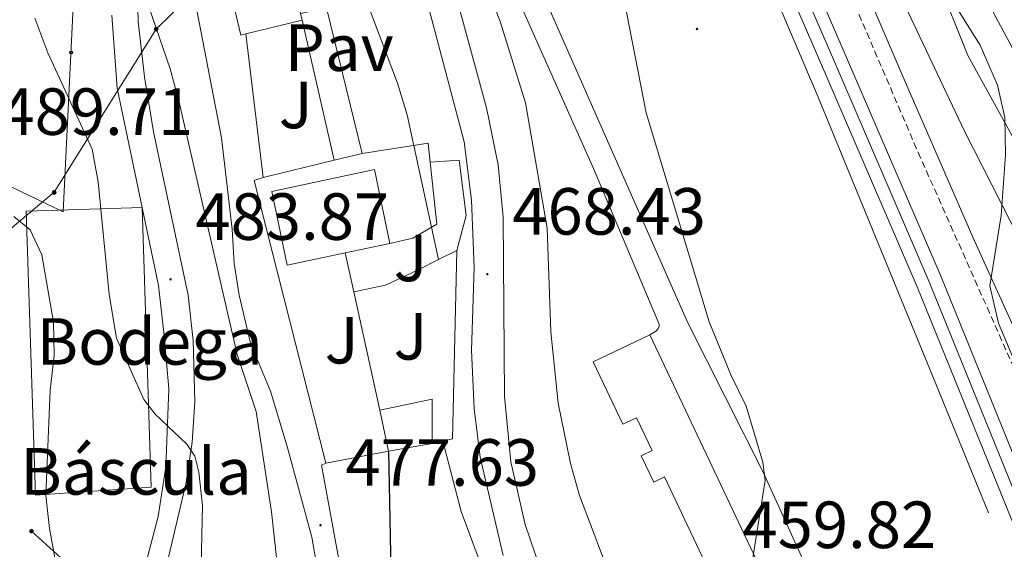
# Model space of a CAD drawing. Units: metres. Extents: x 606820 to 611321, y 4712666 to 4715706.
# Drawn here: x 610955 to 611103, y 4713739 to 4713818 of the extents above; entities that cross this region are included whole.
import ezdxf
from ezdxf.enums import TextEntityAlignment as Align

# ---------------------------------------------------------------- set-up
doc = ezdxf.new("R2010")
doc.units = ezdxf.units.M
doc.header["$MEASUREMENT"] = 0
doc.linetypes.add('TRAZOSX2', pattern=[1.5, 1, -0.5])
for name, color, linetype, lineweight in [('Carátula', 7, 'Continuous', 5), ('Level 11', 142, 'Continuous', 13), ('Level 15', 1, 'Continuous', 0), ('Level 16', 1, 'Continuous', 0), ('Level 19', 252, 'Continuous', 0), ('Level 21', 19, 'Continuous', 0), ('Level 24', 5, 'Continuous', 0), ('Level 26', 92, 'Continuous', 0), ('Level 32', 19, 'Continuous', 0), ('Level 33', 5, 'Continuous', 0), ('Level 35', 92, 'Continuous', 0), ('Level 4', 36, 'Continuous', 30), ('Level 41', 39, 'Continuous', 0), ('Level 5', 36, 'Continuous', 0), ('Level 51', 144, 'Continuous', 13), ('Level 52', 1, 'Continuous', 13), ('Level 54', 7, 'Continuous', 0), ('Level 7', 1, 'Continuous', 0)]:
    doc.layers.add(name, color=color, linetype=linetype, lineweight=lineweight)
doc.styles.add('Arial', font='ARIAL.TTF', dxfattribs={"height": 0.2})

# ---------------------------------------------------------------- blocks, each defined once
blk = doc.blocks.new('5PELE')
at = {"layer": 'Carátula', "linetype": 'Continuous', "lineweight": 5}
h = blk.add_hatch(color=9, dxfattribs=at)
edge = h.paths.add_edge_path()
edge.add_arc((0, 0), 2.85, 359.999, 719.999)
at = {"layer": 'Carátula', "color": 252, "linetype": 'Continuous', "lineweight": 5}
blk.add_circle((0, 0, 0), 2.85, dxfattribs=at)
blk = doc.blocks.new('5PTT')
at = {"layer": 'Carátula', "color": 250, "linetype": 'Continuous', "lineweight": 25}
blk.add_circle((0, 0, 0), 2, dxfattribs=at)
blk = doc.blocks.new('5PATER')
at = {"layer": 'Carátula', "linetype": 'Continuous', "lineweight": 5}
h = blk.add_hatch(color=250, dxfattribs=at)
edge = h.paths.add_edge_path()
edge.add_ellipse((0, 0), major_axis=(-1.33, -1.34), ratio=0.999422, start_angle=0, end_angle=360)

msp = doc.modelspace()

# ---------------------------------------------------------------- linework, layer by layer
at = {"layer": 'Level 11', "color": 142, "linetype": 'Continuous', "lineweight": 13}
for points in [[(611069.83, 4713943.74, 453.08), (611071.53, 4713928.67, 453.08), (611077.27, 4713904.01, 453.08), (611077.95, 4713898.85, 453.08), (611078.05, 4713893.49, 453.08), (611079.17, 4713881.12, 453.08), (611082.55, 4713867.53, 453.08), (611088.94, 4713849.02, 452.93), (611100.78, 4713821.65, 452.93), (611110.8, 4713802.92, 452.62), (611138.25, 4713754.48, 452.62), (611145.91, 4713740.2, 452.62)], [(611058.32, 4713938.51, 453.08), (611060.55, 4713930.76, 453.08), (611069.18, 4713910.44, 453.08), (611072.19, 4713895.87, 453.08), (611077.37, 4713867.73, 453.08), (611083.99, 4713848.05, 452.93), (611098.03, 4713813.12, 452.82), (611114.59, 4713783.03, 452.62), (611146.12, 4713727.52, 452.62)]]:
    msp.add_polyline3d(points, dxfattribs=at)
at = {"layer": 'Level 15', "linetype": 'Continuous', "lineweight": 13}
for points in [[(610989.35, 4713816.38, 484.91), (610988.59, 4713816.19, 484.91), (610984.94, 4713831.34, 484.91), (610985.52, 4713831.48, 484.91)], [(610997.56, 4713819.45, 484.91), (610997.8, 4713818.42, 484.91)], [(610997.8, 4713818.42, 484.91), (610989.35, 4713816.38, 484.91)], [(611004.26, 4713783.43, 481.33), (610995.57, 4713781.59, 481.33), (610993.22, 4713792.68, 481.33), (611008.67, 4713795.95, 481.33), (611011.02, 4713784.86, 481.33)], [(610973.71, 4713790.25, 489.94), (610975.08, 4713748.2, 489.94), (610957.66, 4713746.99, 492.68), (610956.27, 4713789.68, 492.68), (610973.71, 4713790.25, 489.94)], [(611011.02, 4713784.86, 481.33), (611004.26, 4713783.43, 481.33)], [(611068.86, 4713731.6, 466.32), (611062.4, 4713728.54, 466.47), (611052.37, 4713749.73, 466.47), (611050.72, 4713748.95, 466.47), (611048.83, 4713752.93, 466.47), (611050.48, 4713753.71, 466.47), (611048.14, 4713758.64, 467.69), (611046.07, 4713757.66, 467.69), (611041.62, 4713767.03, 467.69), (611050.16, 4713771.08, 467.16)], [(611050.16, 4713771.08, 467.16), (611068.86, 4713731.6, 466.32)], [(611009.5, 4713759.78, 477.6), (611017.35, 4713761.41, 476.76), (611017.36, 4713754.76, 476.76)], [(611010.79, 4713753.61, 477.6), (611009.5, 4713759.78, 477.6)], [(611017.36, 4713754.76, 476.76), (611010.79, 4713753.61, 477.6)]]:
    msp.add_polyline3d(points, dxfattribs=at)
at = {"layer": 'Level 16', "color": 5, "linetype": 'Continuous', "lineweight": 0, "ltscale": 0.5}
msp.add_polyline3d([(610995.78, 4714030.43, 460.26), (610998.3, 4714016.76, 460.12), (611005.03, 4713988.26, 459.58), (611014.3, 4713957.72, 459.35), (611023.44, 4713933.41, 459.2), (611033.05, 4713907.84, 458.74), (611041.95, 4713886.02, 458.52), (611056.15, 4713852.2, 458.06), (611075.5, 4713806.87, 457.75), (611092.73, 4713764.82, 457.22), (611101.12, 4713744.35, 457.14)], dxfattribs=at)
at = {"layer": 'Level 16', "color": 1, "linetype": 'Continuous', "lineweight": 13, "ltscale": 0.5}
for points in [[(611006.82, 4713798.4, 475.8), (611001.47, 4713820.29, 475.73), (610997.56, 4713819.45, 475.73)], [(611002.64, 4713797.39, 477.48), (610997.8, 4713818.42, 477.48)], [(610991.92, 4713794.75, 478.86), (610989.35, 4713816.38, 478.78)], [(611006.82, 4713798.4, 475.73), (611016.78, 4713799.95, 472.83), (611017.09, 4713797.07, 472.85)], [(611002.64, 4713797.39, 475.8), (611006.82, 4713798.4, 475.8)], [(610991.92, 4713794.75, 477.48), (611002.64, 4713797.39, 477.48)], [(611017.09, 4713797.07, 472.85), (611018.09, 4713787.73, 472.91), (611014.47, 4713785.62, 473.36), (611011.02, 4713784.86, 474.05)], [(611017.09, 4713797.07, 470.7), (611021.43, 4713797.39, 470.7), (611022.51, 4713789.03, 471), (611021.09, 4713783.8, 471.3)], [(611001.37, 4713751.82, 479.08), (610990.56, 4713794.33, 478.86), (610991.92, 4713794.75, 478.86)], [(611005.56, 4713777.57, 477.58), (611004.26, 4713783.43, 477.63)], [(611021.09, 4713783.8, 472.07), (611018.35, 4713782.44, 472.56)], [(611018.99, 4713755.13, 472.17), (611020.41, 4713755.45, 471.99), (611021.09, 4713783.8, 472.07)], [(611018.35, 4713782.44, 472.56), (611015.15, 4713780.85, 473.13), (611010.37, 4713778.57, 473.9), (611005.56, 4713777.57, 473.9)], [(611009.5, 4713759.78, 477.41), (611005.56, 4713777.57, 477.58)], [(611017.36, 4713754.76, 472.37), (611018.99, 4713755.13, 472.17)], [(611010.79, 4713753.61, 478.4), (611001.37, 4713751.82, 479.08)]]:
    msp.add_polyline3d(points, dxfattribs=at)
at = {"layer": 'Level 21', "color": 19, "linetype": 'Continuous', "lineweight": 13}
for points in [[(611049.2, 4713698.1, 470.08), (611041.05, 4713716.42, 469.78), (611035.05, 4713731.87, 469.32), (611031.38, 4713742.58, 468.86), (611029.2, 4713752, 468.71), (611028.28, 4713761.83, 468.56), (611028.06, 4713788.79, 468.4), (611027.32, 4713796.68, 468.1), (611025.55, 4713805.23, 467.95), (611016.17, 4713839.68, 466.27), (611013.38, 4713850.35, 465.51), (611013.45, 4713851.52, 465.43), (611013.78, 4713852.21, 465.36), (611014.31, 4713852.56, 465.2), (611015.68, 4713852.44, 465.13), (611023.48, 4713836.89, 464.14), (611041.67, 4713796.12, 462.38), (611051.53, 4713772.71, 461.24), (611051.54, 4713772.42, 461.24), (611051.4, 4713772.07, 461.24), (611051.16, 4713771.73, 461.24), (611050.16, 4713771.08, 461.24)], [(611010.28, 4713845.12, 465.89), (611022.2, 4713800.14, 467.95), (611023.3, 4713791.38, 468.25), (611023.68, 4713781.24, 468.33), (611023.29, 4713768.75, 468.48), (611023.7, 4713760.03, 468.48), (611024.62, 4713752.73, 468.48), (611028.05, 4713737.92, 469.09)], [(611025.76, 4713841.12, 464.37), (611055.83, 4713773.02, 461.02), (611067.13, 4713750.56, 460.1), (611076.04, 4713731.03, 459.57), (611082.37, 4713721.2, 459.49), (611089.88, 4713708.37, 459.42), (611102.73, 4713684.33, 458.81), (611114.84, 4713663.2, 458.66), (611124.74, 4713644.95, 458.27), (611127.79, 4713638.53, 458.27), (611133.37, 4713624.64, 458.88), (611136.06, 4713616.54, 459.42), (611138.48, 4713607.57, 460.1), (611142.65, 4713585.46, 461.86), (611145.23, 4713573.02, 463.23), (611147.52, 4713563.07, 464.29), (611148.82, 4713558.4, 464.74)], [(610975.64, 4713581.85, 505.04), (610975.04, 4713587.74, 504.58), (610973.33, 4713592.68, 504.04), (610969.97, 4713600.18, 503.59), (610967.04, 4713610.46, 502.75), (610966.93, 4713613.77, 502.29), (610967.34, 4713620.61, 501.07), (610967.36, 4713632.02, 498.86), (610968.29, 4713670.56, 492.84), (610969.22, 4713690.82, 490.33), (610972.32, 4713714.97, 487.66), (610980.34, 4713748.91, 485.23), (610981.26, 4713754.94, 484.97), (610981.64, 4713761.02, 484.75), (610981.4, 4713770.23, 484.42), (610980.62, 4713777.05, 484.05), (610975.41, 4713801.63, 482.05), (610974.07, 4713809.9, 481.36), (610973.13, 4713818.23, 480.66), (610972.81, 4713830.02, 479.66)], [(610969.13, 4713819.2, 480.54), (610969.97, 4713808.19, 481.69), (610973.71, 4713790.25, 483.44)], [(610981.97, 4713819.91, 477.3), (610985.66, 4713800.72, 477.46), (610987.28, 4713786.99, 477.61), (610987.58, 4713781.83, 477.61), (610988.3, 4713777.06, 477.53), (610990.05, 4713769.83, 477.46), (610993.06, 4713762.62, 477.38), (610995.56, 4713754.33, 477.38), (610999.24, 4713740.7, 477.68), (611001.37, 4713728.54, 478.06), (611001.66, 4713723.48, 478.22), (611001.21, 4713718.98, 478.45), (611001.17, 4713708.11, 479.13), (611004.3, 4713689.78, 480.88), (611005.69, 4713683.57, 481.19), (611009.38, 4713671.4, 481.26), (611016.38, 4713654.56, 481.34), (611019.16, 4713647, 481.57), (611022.73, 4713633.61, 482.26), (611024.46, 4713630.23, 482.56), (611028.58, 4713626.36, 482.71)], [(610973.71, 4713790.25, 483.44), (610976.18, 4713778.54, 484.05), (610977.05, 4713771, 484.35), (610977.74, 4713762.97, 484.74), (610977.28, 4713751.26, 485.12), (610976.11, 4713743.77, 485.42), (610971.2, 4713725.05, 487.02), (610968.86, 4713714.52, 488.01), (610965.4, 4713694.02, 490.07), (610964.48, 4713683.27, 491.13), (610963.86, 4713669.6, 492.73), (610963.69, 4713658.19, 494.41), (610963.8, 4713629.76, 499.52), (610964.09, 4713619.23, 501.65), (610963.53, 4713615.5, 502.31)], [(611073.23, 4713619.11, 476.25), (611075.53, 4713621.44, 476.25), (611069.73, 4713628.7, 476.48), (611063.26, 4713635.79, 476.56), (611059.31, 4713640.69, 476.25), (611052.61, 4713651.68, 475.04), (611036.05, 4713668.83, 475.11), (611024.53, 4713682.21, 476.25), (611018.31, 4713691.12, 476.94), (611014.04, 4713700.2, 477.62), (611010.1, 4713709.98, 478.23), (611007.94, 4713715.69, 478.54), (611006.22, 4713721.46, 478.54), (611000.72, 4713751.5, 477.47), (611001.37, 4713751.82, 477.47)]]:
    msp.add_polyline3d(points, dxfattribs=at)
at = {"layer": 'Level 21', "color": 19, "linetype": 'TRAZOSX2', "lineweight": 0}
msp.add_polyline3d([(611078.05, 4713827.58, 456.44), (611090.53, 4713798.54, 456.37), (611104.61, 4713766.89, 456.24), (611115.2, 4713744.6, 456.22), (611122.04, 4713726.19, 455.84), (611128.8, 4713707.2, 456.06), (611135.15, 4713691.28, 456.22), (611143.58, 4713671.98, 456.37), (611147.12, 4713664.37, 456.38)], dxfattribs=at)
at = {"layer": 'Level 21', "color": 19, "linetype": 'Continuous', "lineweight": 0}
msp.add_polyline3d([(611147.03, 4713670.3, 456.37), (611145.36, 4713673.92, 456.37), (611131.06, 4713708.07, 456.06), (611124.31, 4713727.01, 455.84), (611117.42, 4713745.56, 456.22), (611113.06, 4713754.3, 456.22), (611098.75, 4713785.78, 456.29), (611088.1, 4713810.2, 456.44), (611080.28, 4713828.49, 456.44)], dxfattribs=at)
at = {"layer": 'Level 24', "color": 19, "linetype": 'Continuous', "lineweight": 0}
for points in [[(610998.14, 4714030.91, 460.87), (611001.18, 4714015.55, 460.69), (611009.13, 4713984.83, 460.39), (611016.64, 4713958.93, 460.01), (611028.14, 4713926.52, 459.7), (611044.1, 4713887.18, 459.32), (611060.16, 4713848.13, 458.94), (611075.51, 4713812.77, 458.48), (611090.36, 4713778.33, 458.41), (611106.68, 4713738.17, 457.72), (611122.72, 4713700.43, 457.42), (611142.7, 4713652.44, 457.87), (611147.5, 4713641, 457.85)], [(611001.98, 4714031.68, 460.87), (611005, 4714016.42, 460.69), (611012.9, 4713985.86, 460.39), (611020.37, 4713960.13, 460.01), (611031.8, 4713927.91, 459.7), (611047.73, 4713888.66, 459.32), (611063.77, 4713849.65, 458.94), (611079.11, 4713814.33, 458.48), (611093.97, 4713779.84, 458.41), (611110.3, 4713739.67, 457.72), (611126.32, 4713701.95, 457.42), (611146.31, 4713653.94, 457.87), (611147.33, 4713651.52, 457.87)]]:
    msp.add_polyline3d(points, dxfattribs=at)
at = {"layer": 'Level 24', "color": 19, "linetype": 'Continuous', "lineweight": 0, "ltscale": 0.5}
msp.add_polyline3d([(611000.06, 4714031.29, 460.87), (611003.09, 4714015.98, 460.69), (611011.02, 4713985.35, 460.39), (611018.51, 4713959.53, 460.01), (611029.97, 4713927.22, 459.7), (611045.92, 4713887.92, 459.32), (611061.96, 4713848.89, 458.94), (611077.31, 4713813.55, 458.48), (611092.17, 4713779.09, 458.41), (611108.49, 4713738.92, 457.72), (611124.52, 4713701.19, 457.42), (611144.5, 4713653.19, 457.87), (611147.41, 4713646.26, 457.86)], dxfattribs=at)
at = {"layer": 'Level 32', "color": 6, "linetype": 'Continuous', "lineweight": 0, "ltscale": 0.5}
for points in [[(611129.99, 4713965.16, 458.38), (611080.19, 4713912.23, 454.93), (611032.93, 4713870.9, 460.85), (611002.18, 4713842.86, 469.16), (610975.83, 4713817.07, 480.02), (610960.47, 4713792.54, 487.53), (610926.4, 4713763.97, 497.16)], [(610957.06, 4713741.59, 491.4), (610994.04, 4713707.97, 481.95), (611028.01, 4713673.07, 475.77)]]:
    msp.add_polyline3d(points, dxfattribs=at)
at = {"layer": 'Level 33', "color": 19, "linetype": 'Continuous', "lineweight": 0, "ltscale": 0.5}
msp.add_polyline3d([(610884.83, 4713817.18, 506.36), (610901.04, 4713818.77, 501.4), (610961.83, 4713789.6, 487.72), (610964.88, 4713852.49, 479.39), (611008.17, 4713929.56, 461.65), (610956.81, 4714016.27, 466.2), (610909.11, 4714063.75, 470.28), (610850.72, 4714127.04, 469.97), (610861.9, 4714157.68, 464)], dxfattribs=at)
at = {"layer": 'Level 35', "color": 92, "linetype": 'Continuous', "lineweight": 0, "ltscale": 0.5}
msp.add_polyline3d([(611146.68, 4713692.44, 470.12), (611143.9, 4713694.75, 470.12), (611141.27, 4713699.58, 470.12), (611139.94, 4713704.41, 470.12), (611136.41, 4713709.04, 470.43), (611133.4, 4713713.47, 470.43), (611128.43, 4713722.11, 471.43), (611123.9, 4713730.85, 471.65), (611120.88, 4713735.67, 471.65), (611113.73, 4713749.8, 472.17), (611106.49, 4713763.68, 472.26), (611102.64, 4713772.88, 472.26), (611101.31, 4713778.46, 472.26), (611103, 4713789.05, 472.26), (611103.69, 4713798.15, 472.56), (611103.58, 4713803.81, 472.56), (611102.45, 4713808.67, 472.56), (611099.87, 4713814.66, 472.56), (611094.24, 4713823.63, 472.56)], dxfattribs=at)
at = {"layer": 'Level 4', "color": 36, "linetype": 'Continuous', "lineweight": 30}
msp.add_polyline3d([(611010.79, 4713753.61, 475), (611011.14, 4713735.66, 475), (611011.52, 4713730.6, 475), (611013.28, 4713720.2, 475), (611019.42, 4713698.52, 475), (611028.86, 4713680.7, 475), (611032.39, 4713674.82, 475), (611041.5, 4713662.21, 475), (611044.71, 4713658.38, 475), (611058.22, 4713644.98, 475), (611062.42, 4713641.09, 475)], dxfattribs=at)
at = {"layer": 'Level 5', "color": 36, "linetype": 'Continuous', "lineweight": 0}
for points in [[(611056.37, 4713937.62, 455), (611058.88, 4713923.82, 455), (611061.07, 4713916.16, 455), (611062.63, 4713906.24, 455), (611074.24, 4713858.87, 455), (611077.75, 4713847.37, 455), (611084.58, 4713829.12, 455), (611097.45, 4713801.84, 455), (611129.43, 4713739.1, 455), (611136.88, 4713726.08, 455), (611144.8, 4713713.33, 455), (611146.38, 4713710.93, 455)], [(611015.11, 4713850.64, 465), (611027.61, 4713818.23, 465), (611031.4, 4713806.01, 465), (611034.66, 4713787.13, 465), (611035.25, 4713771.54, 465), (611036.36, 4713760.84, 465), (611038.22, 4713751.75, 465), (611039.56, 4713746.93, 465), (611046.6, 4713728.44, 465), (611056.1, 4713709.02, 465), (611064.4, 4713690.45, 465), (611079.98, 4713663.24, 465), (611082.74, 4713658.95, 465), (611093.82, 4713644.96, 465), (611099.91, 4713638.85, 465), (611109.4, 4713626.84, 465)], [(610999.02, 4713845.1, 470), (611003.9, 4713830.91, 470), (611012.15, 4713808.95, 470), (611013.63, 4713804.18, 470), (611018.35, 4713782.44, 470)], [(611044.96, 4713828.16, 460), (611049.58, 4713804.47, 460), (611059.08, 4713773.06, 460), (611062.32, 4713765.11, 460), (611064.66, 4713760.38, 460), (611067.16, 4713751.94, 460), (611067.5, 4713749.22, 460), (611065.67, 4713737.87, 460), (611065.94, 4713734.17, 460), (611067.36, 4713729.38, 460), (611070.41, 4713724.6, 460), (611075.68, 4713719.53, 460), (611078.68, 4713715.52, 460), (611081.36, 4713710.6, 460), (611094.72, 4713683.84, 460), (611101.2, 4713670.07, 460), (611113.92, 4713647.59, 460)], [(610974.69, 4713820.6, 480), (610977.95, 4713811.11, 480), (610979.23, 4713806.3, 480), (610988.01, 4713768.16, 480), (610990.87, 4713759.55, 480), (610993.21, 4713744.48, 480), (610994.86, 4713729.39, 480), (610995.34, 4713724.62, 480), (610995.73, 4713714.39, 480), (610998.21, 4713702.15, 480), (611000.03, 4713698.48, 480), (611002.61, 4713696.28, 480), (611006.43, 4713695.67, 480), (611009.01, 4713693.38, 480), (611024.38, 4713649, 480), (611026.25, 4713644.36, 480), (611029.42, 4713640.04, 480), (611043.38, 4713624.88, 480), (611055.23, 4713613.82, 480), (611068.33, 4713600.19, 480), (611088.88, 4713576.91, 480), (611096.16, 4713567.95, 480), (611105, 4713554.56, 480)], [(610982.55, 4713734.21, 485), (610982.81, 4713745.46, 485), (610982.26, 4713750.44, 485), (610981.64, 4713752.84, 485), (610980.43, 4713754.67, 485), (610975.66, 4713759.17, 485), (610973.96, 4713761.38, 485), (610969.87, 4713770.58, 485), (610968.73, 4713777.16, 485), (610967.1, 4713794.12, 485), (610966.18, 4713799.03, 485), (610959.53, 4713813.51, 485), (610957.58, 4713818.75, 485)], [(610954.4, 4713788.91, 490), (610956.87, 4713786.9, 490), (610958.6, 4713783.13, 490), (610960.36, 4713773.02, 490), (610960.46, 4713768.02, 490), (610959.87, 4713762.77, 490), (610959.2, 4713746.96, 490), (610959.76, 4713741.99, 490), (610961.96, 4713729.94, 490)], [(611018.99, 4713755.13, 470), (611021.73, 4713744.55, 470), (611025.25, 4713735.12, 470), (611028.4, 4713727.31, 470), (611036.34, 4713709.91, 470), (611042.08, 4713699.1, 470), (611056, 4713676.24, 470), (611064.5, 4713660.02, 470), (611068.29, 4713650.63, 470), (611070.53, 4713645.89, 470), (611073.11, 4713641.61, 470), (611079.46, 4713633.32, 470), (611082.43, 4713630.42, 470), (611093.64, 4713621.44, 470), (611097.18, 4713617.56, 470), (611103.11, 4713609.13, 470), (611108.42, 4713600.65, 470)]]:
    msp.add_polyline3d(points, dxfattribs=at)
at = {"layer": 'Level 51', "color": 144, "linetype": 'Continuous', "lineweight": 13}
msp.add_polyline3d([(611145.91, 4713740.2, 452.62), (611146.12, 4713727.52, 452.62), (611114.59, 4713783.03, 452.62), (611098.03, 4713813.12, 452.82), (611083.99, 4713848.05, 452.93), (611077.37, 4713867.73, 453.08), (611072.19, 4713895.87, 453.08), (611069.18, 4713910.44, 453.08), (611060.55, 4713930.76, 453.08), (611058.32, 4713938.51, 453.08), (611069.83, 4713943.74, 458.35), (611071.53, 4713928.67, 453.08), (611077.27, 4713904.01, 453.08), (611077.95, 4713898.85, 453.08), (611078.05, 4713893.49, 453.08), (611079.17, 4713881.12, 453.08), (611082.55, 4713867.53, 453.08), (611088.94, 4713849.02, 452.93), (611100.78, 4713821.65, 452.93), (611110.8, 4713802.92, 452.62), (611138.25, 4713754.48, 452.62), (611145.91, 4713740.2, 452.62)], close=True, dxfattribs=at)
at = {"layer": 'Level 52', "color": 1, "linetype": 'Continuous', "lineweight": 13}
for points in [[(610997.56, 4713819.45, 484.91), (610997.8, 4713818.42, 484.91), (610989.35, 4713816.38, 484.91), (610988.59, 4713816.19, 484.91), (610984.94, 4713831.34, 484.91), (610985.52, 4713831.48, 484.91), (610994.15, 4713833.56, 484.91), (610997.56, 4713819.45, 484.91)], [(611011.02, 4713784.86, 481.33), (611004.26, 4713783.43, 481.33), (610995.57, 4713781.59, 481.33), (610993.22, 4713792.68, 481.33), (611008.67, 4713795.95, 481.33), (611011.02, 4713784.86, 481.33)], [(610957.66, 4713746.99, 492.68), (610956.27, 4713789.68, 492.68), (610973.71, 4713790.25, 489.94), (610975.08, 4713748.2, 489.94), (610957.66, 4713746.99, 492.68)], [(611068.86, 4713731.6, 466.32), (611062.4, 4713728.54, 466.47), (611052.37, 4713749.73, 466.47), (611050.72, 4713748.95, 466.47), (611048.83, 4713752.93, 466.47), (611050.48, 4713753.71, 466.47), (611048.14, 4713758.64, 467.69), (611046.07, 4713757.66, 467.69), (611041.62, 4713767.03, 467.69), (611050.16, 4713771.08, 467.16), (611068.86, 4713731.6, 466.32)], [(611017.36, 4713754.76, 476.76), (611010.79, 4713753.61, 477.6), (611009.5, 4713759.78, 477.6), (611017.35, 4713761.41, 476.76), (611017.36, 4713754.76, 476.76)]]:
    msp.add_polyline3d(points, close=True, dxfattribs=at)
at = {"layer": 'Level 54', "color": 19, "linetype": 'Continuous', "lineweight": 0}
for points in [[(611063.77, 4713849.65, 458.94), (611079.11, 4713814.33, 458.48), (611093.97, 4713779.84, 458.41), (611110.3, 4713739.67, 457.72), (611126.32, 4713701.95, 457.42), (611146.31, 4713653.94, 457.87), (611147.33, 4713651.52, 457.87), (611147.33, 4713651.52, 457.87), (611147.5, 4713641, 457.85), (611142.7, 4713652.44, 457.87), (611122.72, 4713700.43, 457.42), (611106.68, 4713738.17, 457.72), (611090.36, 4713778.33, 458.41), (611075.51, 4713812.77, 458.48), (611060.16, 4713848.13, 458.94)], [(611035.05, 4713731.87, 469.32), (611031.38, 4713742.58, 468.86), (611029.2, 4713752, 468.71), (611028.28, 4713761.83, 468.56), (611028.06, 4713788.79, 468.4), (611027.32, 4713796.68, 468.1), (611025.55, 4713805.23, 467.95), (611016.17, 4713839.68, 466.27)], [(611023.48, 4713836.89, 464.14), (611041.67, 4713796.12, 462.38), (611051.53, 4713772.71, 461.24), (611051.54, 4713772.42, 461.24), (611051.4, 4713772.07, 461.24), (611051.16, 4713771.73, 461.24), (611050.16, 4713771.08, 461.24), (611041.62, 4713767.03, 463.51), (611046.07, 4713757.66, 463.39), (611048.14, 4713758.64, 462.99), (611050.48, 4713753.71, 462.82), (611048.83, 4713752.93, 463.14), (611050.72, 4713748.95, 463), (611052.37, 4713749.73, 462.68), (611062.4, 4713728.54, 461.27)]]:
    msp.add_polyline3d(points, dxfattribs=at)
at = {"layer": 'Level 54', "color": 13, "linetype": 'Continuous', "lineweight": 0}
for points in [[(611028.05, 4713737.92, 469.09), (611024.62, 4713752.73, 468.48), (611023.7, 4713760.03, 468.48), (611023.29, 4713768.75, 468.48), (611023.68, 4713781.24, 468.33), (611023.3, 4713791.38, 468.25), (611022.2, 4713800.14, 467.95), (611010.28, 4713845.12, 465.89)], [(611025.76, 4713841.12, 464.37), (611055.83, 4713773.02, 461.02), (611067.13, 4713750.56, 460.1), (611076.04, 4713731.03, 459.57), (611082.37, 4713721.2, 459.49), (611089.88, 4713708.37, 459.42), (611102.73, 4713684.33, 458.81), (611114.84, 4713663.2, 458.66)], [(610984.94, 4713831.34, 476.24), (610988.59, 4713816.19, 477.4), (610989.35, 4713816.38, 477.4), (610991.92, 4713794.75, 477.48), (610990.56, 4713794.33, 477.5), (611001.37, 4713751.82, 477.47), (611000.72, 4713751.5, 477.47), (611006.22, 4713721.46, 478.54)], [(610972.81, 4713830.02, 479.66), (610973.13, 4713818.23, 480.66), (610974.07, 4713809.9, 481.36), (610975.41, 4713801.63, 482.05), (610980.62, 4713777.05, 484.05), (610981.4, 4713770.23, 484.42), (610981.64, 4713761.02, 484.75), (610981.26, 4713754.94, 484.97), (610980.34, 4713748.91, 485.23), (610972.32, 4713714.97, 487.66), (610969.22, 4713690.82, 490.33), (610968.29, 4713670.56, 492.84), (610967.36, 4713632.02, 498.86), (610967.34, 4713620.61, 501.07), (610966.93, 4713613.77, 502.29), (610967.04, 4713610.46, 502.75), (610969.97, 4713600.18, 503.59), (610973.33, 4713592.68, 504.04)], [(610970.92, 4713591.48, 504.16), (610963.53, 4713615.5, 502.31), (610964.09, 4713619.23, 501.65), (610963.8, 4713629.76, 499.52), (610963.69, 4713658.19, 494.41), (610963.86, 4713669.6, 492.73), (610964.48, 4713683.27, 491.13), (610965.4, 4713694.02, 490.07), (610968.86, 4713714.52, 488.01), (610971.2, 4713725.05, 487.02), (610976.11, 4713743.77, 485.42), (610977.28, 4713751.26, 485.12), (610977.74, 4713762.97, 484.74), (610977.05, 4713771, 484.35), (610976.18, 4713778.54, 484.05), (610973.71, 4713790.25, 483.44), (610969.97, 4713808.19, 481.69), (610969.13, 4713819.2, 480.54)], [(611001.37, 4713728.54, 478.06), (610999.24, 4713740.7, 477.68), (610995.56, 4713754.33, 477.38), (610993.06, 4713762.62, 477.38), (610990.05, 4713769.83, 477.46), (610988.3, 4713777.06, 477.53), (610987.58, 4713781.83, 477.61), (610987.28, 4713786.99, 477.61), (610985.66, 4713800.72, 477.46), (610981.97, 4713819.91, 477.3)]]:
    msp.add_polyline3d(points, dxfattribs=at)

# ---------------------------------------------------------------- block references
at = {"layer": 'Level 32', "color": 252, "linetype": 'Continuous', "lineweight": 0, "xscale": 0.09999983015004542, "yscale": 0.09999983015004542}
for p in [(610975.83, 4713817.07, 480.02), (610960.47, 4713792.54, 487.53), (610957.06, 4713741.59, 491.4)]:
    msp.add_blockref('5PELE', p, dxfattribs=at)
at = {"layer": 'Level 33', "color": 19, "linetype": 'Continuous', "lineweight": 30, "xscale": 0.09999983015004542, "yscale": 0.09999983015004542}
msp.add_blockref('5PTT', (610963.03, 4713813.56, 483.65), dxfattribs=at)
at = {"layer": 'Level 7', "color": 19, "linetype": 'Continuous', "lineweight": 0, "xscale": 0.09999983015004542, "yscale": 0.09999983015004542}
for p in [(611057.24, 4713817.1, 457.92), (611025.68, 4713780.22, 468.43), (610978, 4713779.45, 483.87), (611000.56, 4713742.47, 477.64)]:
    msp.add_blockref('5PATER', p, dxfattribs=at)

# ---------------------------------------------------------------- texts
at = {"layer": 'Level 19', "color": 19, "linetype": 'Continuous', "lineweight": 0, "style": 'Arial'}
for s, p in [('Bodega', (610974.83, 4713770.11, 485)), ('Báscula', (610972.79, 4713750.57, 488.24))]:
    msp.add_text(s, height=7, dxfattribs=at).set_placement(p, align=Align.MIDDLE_CENTER)
at = {"layer": 'Level 26', "color": 19, "linetype": 'Continuous', "lineweight": 0, "style": 'Arial'}
msp.add_text('Pav', height=7, dxfattribs=at).set_placement((611003.38, 4713814.3, 475.86), align=Align.MIDDLE_CENTER)
at = {"layer": 'Level 26', "color": 92, "linetype": 'Continuous', "lineweight": 0, "style": 'Arial'}
for p in [(610996.84, 4713805.67, 477.47), (611014.13, 4713782.67, 472.13), (611014.12, 4713770.88, 473.69), (611003.75, 4713770.3, 477.49)]:
    msp.add_text('J', height=7, dxfattribs=at).set_placement(p, align=Align.MIDDLE_CENTER)
at = {"layer": 'Level 41', "color": 19, "linetype": 'Continuous', "lineweight": 0, "style": 'Arial'}
for s, p in [('489.71', (610952.24, 4713798.99, 489.72)), ('483.87', (610981.74, 4713783.2, 483.87)), ('468.43', (611029.43, 4713783.98, 468.43)), ('477.63', (611004.31, 4713746.22, 477.64)), ('459.82', (611064.08, 4713736.85, 459.83))]:
    msp.add_text(s, height=7, dxfattribs=at).set_placement(p, align=Align.BOTTOM_LEFT)

doc.saveas('drawing.dxf')
